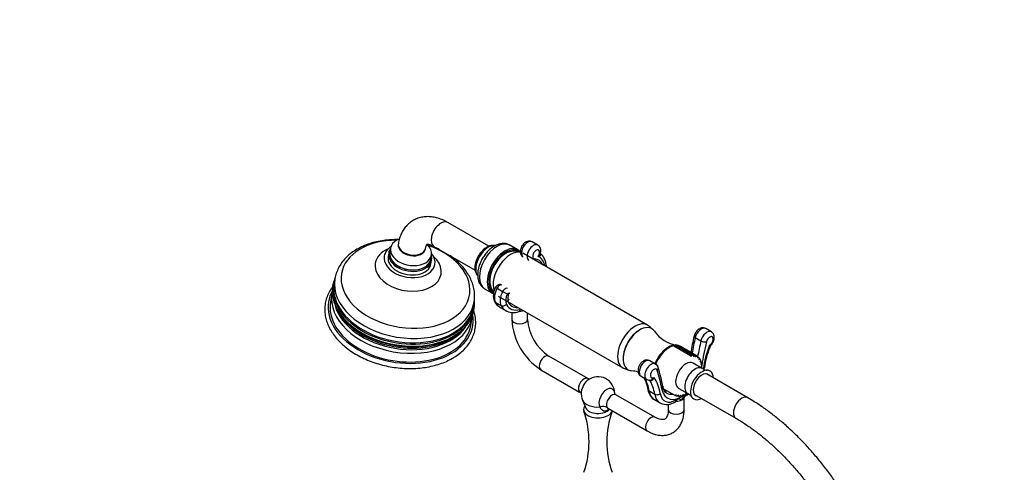
# Model space of a CAD drawing. Units: millimetres. Extents: x 0 to 1383, y 0 to 1674.
# Drawn here: x 0 to 498, y 453 to 682 of the extents above; entities that cross this region are included whole.
import ezdxf
from ezdxf import colors
from ezdxf.entities.mleader import LeaderData, LeaderLine
from ezdxf.math import Vec2, Vec3

# ---------------------------------------------------------------- set-up
doc = ezdxf.new("R2010")
doc.units = ezdxf.units.MM
doc.layers.add('DV7_Défaut', color=7, linetype='Continuous')
doc.layers.add('Défaut', color=7, linetype='Continuous')

# ---------------------------------------------------------------- blocks, each defined once
blk = doc.blocks.new('_DOT')
at = {"color": 0}
blk.add_line((0, 0), (-1, 0), dxfattribs=at)
at = {"color": 0, "const_width": 0.333}
blk.add_lwpolyline([(-0.1665, 0, 1), (0.1665, 0, 1)], format="xyb", close=True, dxfattribs=at)
blk = doc.blocks.new('SE6')
at = {"layer": 'DV7_Défaut', "color": 7, "linetype": 'Continuous'}
for p, q in [((237.58, 567.53), (216.73, 579.56)), ((262.3, 568.12), (259.47, 569.75)), ((186.84, 564.08), (186.53, 562.25)), ((187.76, 566.56), (187.39, 564.36)), ((209.73, 567.44), (230.58, 555.4)), ((252.11, 565.77), (248.13, 568.08)), ((317.78, 527.57), (254.78, 563.94)), ((208.1, 560.89), (208.47, 563.09)), ((208.23, 558.61), (208.54, 560.45)), ((159.55, 550.97), (159.18, 548.77)), ((158.07, 543.65), (157.33, 539.25)), ((235.38, 545.99), (239.36, 543.69)), ((241.66, 546.23), (244.48, 544.6)), ((229.7, 536.96), (230.07, 539.16)), ((240.87, 539.08), (243.7, 537.45)), ((242.28, 542.29), (305.28, 505.92)), ((243.24, 536.55), (246.07, 534.92)), ((249.16, 534.02), (249.16, 530.44)), ((252.8, 534.45), (253.13, 534.64)), ((253.34, 535.44), (253.54, 535.56)), ((257.16, 530.44), (257.16, 533.7)), ((228.34, 527.35), (229.08, 531.76)), ((350.16, 524.13), (347.34, 525.77)), ((342.04, 521.18), (344.87, 519.55)), ((331.2, 517.03), (339.69, 512.13)), ((332, 517.15), (331.65, 516.78)), ((340.48, 512.25), (332, 517.15)), ((332.51, 517.17), (340.99, 512.27)), ((333.24, 517.1), (332.99, 516.89)), ((341.72, 512.2), (333.24, 517.1)), ((333.69, 516.99), (342.18, 512.09)), ((334.57, 516.72), (334.22, 516.93)), ((334.34, 516.73), (334.25, 516.67)), ((342.83, 511.83), (334.34, 516.73)), ((343.01, 511.74), (334.52, 516.64)), ((287.64, 500.45), (267.89, 511.86)), ((321.88, 507.8), (319.05, 509.44)), ((339.69, 512.13), (339.92, 511.65)), ((339.92, 511.65), (340.48, 512.25)), ((340.99, 512.27), (341.12, 511.69)), ((341.12, 511.69), (341.72, 512.2)), ((342.18, 512.09), (342.21, 511.44)), ((342.21, 511.44), (342.83, 511.83)), ((343.22, 511.6), (343.15, 510.9)), ((343.15, 510.9), (343.76, 511.17)), ((343.76, 511.17), (343.21, 511.49)), ((344.08, 510.82), (343.91, 510.08)), ((343.91, 510.08), (344.5, 510.21)), ((344.5, 510.21), (344.01, 510.5)), ((344.74, 509.76), (344.47, 509.01)), ((344.47, 509.01), (345.03, 509.01)), ((345.03, 509.01), (344.57, 509.27)), ((345.17, 508.47), (344.82, 507.73)), ((263.89, 504.93), (283.46, 493.63)), ((322.08, 507.97), (322.16, 507.6)), ((323.24, 506.76), (322.63, 507.11)), ((345.59, 505.6), (341, 508.25)), ((344.82, 507.73), (345.31, 507.59)), ((345.31, 507.59), (344.87, 507.84)), ((345.36, 506.97), (344.93, 506.27)), ((344.93, 506.27), (345.36, 505.99)), ((314.55, 501.64), (317.38, 500.01)), ((319.02, 499.46), (318.7, 499.65)), ((368.59, 490.73), (347.65, 502.82)), ((318.67, 494.16), (321.5, 492.53)), ((325.63, 496.42), (325.86, 496.28)), ((325.95, 495.26), (331.61, 491.99)), ((333.62, 495.47), (338.22, 492.82)), ((284.95, 489.52), (286.7, 485.48)), ((321.63, 480.83), (301.88, 492.24)), ((321.34, 489.76), (324.17, 488.13)), ((332.41, 492.29), (331.79, 491.89)), ((331.88, 491.95), (332.44, 491.64)), ((331.94, 488.7), (332.32, 488.92)), ((332.36, 489.62), (332.74, 489.83)), ((332.44, 491.64), (332.41, 492.29)), ((333.49, 492.03), (332.89, 491.53)), ((333.14, 491.74), (333.62, 491.46)), ((333.62, 491.46), (333.49, 492.03)), ((334.7, 492.08), (334.13, 491.47)), ((334.48, 491.85), (334.93, 491.6)), ((334.93, 491.6), (334.7, 492.08)), ((335.98, 492.43), (335.47, 491.74)), ((335.88, 492.29), (336.3, 492.05)), ((336.3, 492.05), (335.98, 492.43)), ((336.36, 484.72), (336.36, 490.8)), ((337.31, 493.06), (336.86, 492.31)), ((337.22, 491.75), (337.6, 491.97)), ((337.29, 493.03), (337.7, 492.8)), ((337.7, 492.8), (337.31, 493.06)), ((337.64, 492.66), (338.01, 492.88)), ((341.65, 492.43), (362.59, 480.34)), ((298.04, 485.21), (317.63, 473.9)), ((328.36, 487.43), (328.36, 484.72))]:
    blk.add_line(p, q, dxfattribs=at)
for centre, radius, start, end in [((191.57, 557.47), 9.89, 122.8683, 123.3964), ((201.97, 555.76), 9.85, 37.8534, 38.2565), ((179.02, 543.27), 21.02, 156.5137, 165.2151), ((246.86, 550.03), 8.93, 177.2083, 220.2244), ((247.66, 542.58), 7.88, 148.3818, 202.4246), ((212.87, 538.61), 17.37, 347.8435, 4.011), ((246.54, 542.63), 6.87, 206.358, 241.6895), ((250.01, 541.77), 7.85, 237.8363, 290.1939), ((208.42, 541.29), 22.57, 298.5013, 329.7445), ((281.22, 531.94), 32.1, 182.6872, 237.3128), ((281.31, 531.99), 24.2, 183.6814, 236.3186), ((335.11, 533.99), 16.72, 214.9816, 261.7125), ((514.29, 482.16), 177.36, 167.0406, 169.8304), ((393.64, 499.24), 47.48, 158.7627, 171.9299), ((350.59, 516.17), 1.22, 126.2205, 167.0094), ((308.42, 487.82), 16.6, 73.4773, 85.0878), ((239.56, 480.12), 87.6, 10.5689, 17.2323), ((348.2, 508.53), 3.86, 231.939, 267.5987), ((326.6, 508.99), 20.28, 348.9749, 351.2246), ((292.76, 492.88), 8.5, 0.3301, 125.9052), ((300.42, 492.35), 17.86, 8.2773, 28.0311), ((282.84, 492), 1.71, 35.1306, 69.0034), ((292.76, 492.88), 8.5, 174.0948, 203.322), ((324.79, 495.6), 6.74, 185.8255, 242.2132), ((327.6, 494.96), 7.62, 244.289, 304.7938), ((339.76, 488.45), 4.16, 127.7013, 151.4809), ((326.6, 508.99), 20.28, 302.8702, 306.1782), ((337.16, 489.31), 3.6, 30.8646, 69.6536), ((241.28, 468.4), 46.97, 340.7761, 19.197), ((344.44, 468.42), 47.17, 160.888, 199.1737)]:
    blk.add_arc(centre, radius, start, end, dxfattribs=at)
for centre, major_axis, ratio, start_param, end_param in [((213.23, 573.5), (3.5, 6.06), 0.57735, 0, 3.141593), ((195.34, 548.25), (-32.41, 5.43), 0.668835, 4.960366, 6.283185), ((198.12, 564.83), (10.36, -1.73), 0.668835, 2.289642, 6.283185), ((198.55, 567.39), (6.9, -1.16), 0.668835, 3.141593, 6.283185), ((198.61, 567.77), (-6.9, 1.16), 0.668835, 0.000414, 3.141467), ((198.12, 564.83), (10.36, -1.73), 0.668835, 0, 0.787623), ((241.75, 557.03), (6.37, 11.04), 0.57735, 0.018842, 3.141593), ((257.22, 565.86), (2.25, 3.9), 0.57735, 0, 3.141593), ((260.05, 564.22), (2.25, 3.9), 0.57735, 0.006511, 3.135772), ((195.34, 548.25), (-32.41, 5.43), 0.668835, 0, 4.464412), ((196.67, 556.2), (-16.66, 2.79), 0.668835, 5.469205, 6.283185), ((197.38, 560.43), (-12.82, 2.15), 0.668835, 0, 3.779205), ((197.38, 560.43), (-12.82, 2.15), 0.668835, 5.645573, 6.283185), ((197.69, 562.26), (-10.85, 1.82), 0.668835, 0, 3.436211), ((197.75, 562.63), (-10.36, 1.73), 0.668835, 0, 3.141593), ((197.75, 562.63), (10.36, -1.73), 0.668835, 3.141593, 6.283185), ((197.69, 562.26), (-10.85, 1.82), 0.668835, 5.988567, 6.283185), ((237.25, 559.63), (4.5, 7.79), 0.57735, 0.229498, 2.893252), ((245.74, 554.73), (6.38, 11.04), 0.57735, 0, 3.141593), ((246.09, 554.53), (6.12, 10.61), 0.57735, 0.200686, 2.969088), ((246.09, 554.53), (5.75, 9.96), 0.57735, 0.360925, 2.713641), ((248.53, 553.12), (6.25, 10.83), 0.57735, 0.171445, 2.686185), ((241.75, 557.03), (6.37, 11.04), 0.57735, 0, 0.018842), ((246.09, 554.53), (6.12, 10.61), 0.57735, 0, 0.200686), ((245.74, 554.73), (6.38, 11.04), 0.57735, 6.055478, 6.283185), ((246.09, 554.53), (6.12, 10.61), 0.57735, 6.220258, 6.283185), ((261.47, 563.41), (-1.25, -2.17), 0.57735, 1.424753, 6.563223), ((196.67, 556.2), (-16.66, 2.79), 0.668835, 0, 3.955573), ((197.38, 560.43), (-10.85, 1.82), 0.668835, 0, 3.141593), ((255.99, 548.81), (-6.75, -11.69), 0.57735, 2.754276, 3.42163), ((255.01, 548.57), (-7.86, -13.62), 0.57735, 2.566698, 3.185884), ((194.35, 542.35), (35.47, -5.94), 0.668835, 3.032759, 6.283185), ((194.81, 545.07), (-35.26, 5.9), 0.668835, 0, 3.13942), ((194.22, 541.54), (-35.8, 5.99), 0.668835, 6.239781, 6.283185), ((194.44, 542.87), (-35.26, 5.9), 0.668835, 0, 0.30765), ((194.81, 545.07), (-35.26, 5.9), 0.668835, 6.278152, 6.283185), ((193.57, 537.71), (-35.51, 5.95), 0.668835, 0, 3.113187), ((194.22, 541.54), (-35.8, 5.99), 0.668835, 0, 3.118057), ((192.84, 533.3), (-36.49, 6.11), 0.668835, 6.056451, 6.283185), ((193.57, 537.71), (-35.51, 5.95), 0.668835, 6.254067, 6.283185), ((246.09, 554.53), (6.12, 10.61), 0.57735, 2.969088, 3.141696), ((245.74, 554.73), (6.38, 11.04), 0.57735, 3.141593, 3.220146), ((245.74, 544.54), (-3.81, -6.59), 0.57735, 4.787712, 5.937186), ((242.73, 545.79), (1.77, -0.92), 0.061443, 3.141667, 4.09557), ((242.95, 545.7), (-1.2, -2.09), 0.57735, 3.141593, 4.787712), ((248.57, 542.9), (-3.81, -6.59), 0.57735, 4.787712, 5.937186), ((245.78, 544.06), (-1.2, -2.09), 0.57735, 3.141078, 4.787712), ((245.56, 544.15), (1.77, -0.92), 0.061443, 4.09557, 5.666366), ((247.19, 543.25), (-0.205, -0.355), 0.57735, 2.307106, 4.787712), ((227.17, 532.82), (14.38, 24.9), 0.57735, -0.985346, -0.834486), ((246.07, 544.21), (-2, 0.08), 0.548325, 2.379563, 3.14287), ((192.84, 533.3), (-36.49, 6.11), 0.668835, 0, 3.36422), ((192.84, 533.3), (-35.51, 5.95), 0.668835, 0, 3.141593), ((194.44, 542.87), (-35.26, 5.9), 0.668835, 0.30765, 2.76959), ((194.35, 542.35), (35.47, -5.94), 0.668835, 0, 0.108834), ((242.15, 540.52), (1.77, 0.94), 0.768109, 3.141783, 3.588797), ((251.73, 551.25), (8.48, 14.69), 0.57735, 2.795594, 3.141593), ((249.98, 542.09), (-2.81, -4.86), 0.57735, 4.787712, 5.937186), ((255.99, 548.81), (-6.75, -11.69), 0.57735, -0.412741, 0.387317), ((193.78, 538.94), (34.6, -5.79), 0.668835, 3.449595, 5.978777), ((193.9, 539.64), (-34.52, 5.78), 0.668835, 0.477277, 2.627439), ((194.44, 542.87), (-35.26, 5.9), 0.668835, 2.76959, 3.141593), ((244.98, 538.88), (1.77, 0.94), 0.768109, 3.588797, 5.159593), ((254.55, 549.61), (8.48, 14.69), 0.57735, 2.795594, 3.115558), ((254.55, 549.61), (8.48, 14.69), 0.57735, 3.115558, 3.141593), ((255.97, 548.8), (7.48, 12.96), 0.57735, 2.795594, 3.675601), ((252.13, 536.37), (-1, 1.73), 0.57735, 3.141593, 3.926991), ((253.16, 536.97), (-4, 0), 0.57735, 1.567259, 2.057719), ((193.57, 537.71), (-35.51, 5.95), 0.668835, 3.113187, 3.141593), ((253.16, 530.44), (4, 0), 0.57735, 3.142147, 6.283185), ((253.16, 530.44), (4, 0), 0.57735, 0, 0.004103), ((311.53, 516.75), (6.25, 10.83), 0.57735, 0.00042, 3.142693), ((313.97, 515.34), (-6, -10.39), 0.57735, 2.868703, 6.283185), ((313.62, 515.54), (-5.75, -9.96), 0.57735, 3.905481, 5.497787), ((345.09, 521.87), (-2.25, -3.9), 0.57735, 3.141593, 5.201225), ((347.91, 520.24), (-2.25, -3.9), 0.57735, 3.140847, 5.201225), ((434.78, 542), (-68.57, -118.76), 0.57735, -1.081961, -1.016201), ((343.4, 521.49), (1.95, -0.45), 0.383425, 3.142022, 4.037094), ((437.61, 540.37), (-68.57, -118.76), 0.57735, -1.081961, -1.01618), ((346.22, 519.86), (1.95, -0.45), 0.383425, 4.037094, 5.60789), ((439.02, 539.56), (-67.57, -117.03), 0.57735, -1.081961, -0.983946), ((349.33, 519.42), (-1.25, -2.17), 0.57735, 0.776136, 5.201225), ((328.47, 506.97), (-5.75, -9.96), 0.57735, 3.141593, 4.937866), ((328.82, 506.76), (-5.75, -9.96), 0.57735, 3.009621, 4.944849), ((328.82, 506.76), (5.7, 9.87), 0.57735, 1.183534, 1.22892), ((328.82, 506.76), (5.7, 9.87), 0.57735, 0.485403, 0.532988), ((328.82, 506.76), (5.7, 9.87), 0.57735, 0.31087, 0.380258), ((328.82, 506.76), (5.7, 9.87), 0.57735, 0.136337, 0.205725), ((328.82, 506.76), (-5.7, -9.87), 0.57735, 3.141593, 3.172784), ((371.43, 514.94), (-18.2, -31.53), 0.57735, 4.960918, 5.326513), ((265.89, 508.39), (2, 3.46), 0.57735, 0, 3.141593), ((316.8, 505.54), (2.25, 3.9), 0.57735, 0, 3.141593), ((319.63, 503.91), (2.25, 3.9), 0.57735, 0.001205, 3.141091), ((337.31, 501.86), (-3.69, -6.39), 0.57735, 3.141593, 6.283185), ((337.31, 501.86), (5.7, 9.87), 0.57735, 0.31087, 0.380258), ((337.31, 501.86), (5.7, 9.87), 0.57735, 0.136337, 0.205725), ((337.31, 501.86), (-5.7, -9.87), 0.57735, 3.103397, 3.172784), ((337.31, 501.86), (5.7, 9.87), 0.57735, -0.212729, -0.143341), ((337.31, 501.86), (5.7, 9.87), 0.57735, -0.387262, -0.317874), ((337.31, 501.86), (5.7, 9.87), 0.57735, -0.561795, -0.492407), ((313.97, 515.34), (-6, -10.39), 0.57735, 0, 0.271052), ((321.04, 503.09), (1.25, 2.17), 0.57735, -0.488836, 3.936253), ((328.82, 506.76), (-5.7, -9.87), 0.57735, -1.406167, -1.365072), ((321.32, 505.48), (-1.91, -0.6), 0.720869, 2.157029, 3.142556), ((231.35, 419.66), (67.57, 117.03), 0.57735, -0.591989, -0.488836), ((341.9, 499.21), (-3.69, -6.39), 0.57735, 3.088193, 6.283185), ((345.38, 497.2), (-4.09, -7.08), 0.57735, 2.394591, 6.283185), ((343.83, 507.44), (1.98, -0.31), 0.455616, -0.790008, -0.705717), ((335.19, 503.09), (7.25, 12.56), 0.57735, -1.018234, -0.978807), ((439.02, 539.56), (-67.57, -117.03), 0.57735, -0.980655, -0.978807), ((337.31, 501.86), (5.7, 9.87), 0.57735, -0.736328, -0.66694), ((337.31, 501.86), (5.7, 9.87), 0.57735, -0.866969, -0.841473), ((344.65, 506.17), (-1.98, 0.27), 0.4705, 2.428342, 3.142446), ((285.64, 496.99), (-2, -3.46), 0.57735, 3.144121, 6.004007), ((288.28, 495.47), (-2.83, -4.91), 0.57735, 4.053331, 5.371447), ((294.7, 475.53), (17.2, 29.8), 0.57735, 5.669061, 5.952217), ((297.53, 473.9), (17.2, 29.8), 0.57735, 5.669061, 5.985102), ((298.94, 473.08), (18.2, 31.53), 0.57735, 5.669061, 6.034656), ((345.38, 497.2), (-3.09, -5.35), 0.57735, 2.901359, 6.283185), ((280.08, 490.21), (-4.16, -2.77), 0.784884, 3.13885, 3.513196), ((297.24, 490.29), (-2.83, -4.91), 0.57735, 2.432273, 6.004007), ((320.06, 495.24), (1.97, 0.32), 0.667305, 3.145643, 3.825371), ((328.12, 501.5), (6.78, 11.74), 0.57735, 2.527469, 3.141593), ((323.71, 495.82), (-1.97, -0.37), 0.677555, 2.238886, 3.141091), ((335.19, 503.09), (7.25, 12.56), 0.57735, 2.549603, 4.067004), ((330.94, 505.54), (6.25, 10.83), 0.57735, 3.388153, 3.564255), ((292.76, 490.64), (8.04, 0), 0.57735, 3.385545, 4.833963), ((299.88, 488.77), (-2, -3.46), 0.57735, 3.141593, 6.004007), ((322.89, 493.61), (1.97, 0.32), 0.667305, 3.825371, 5.396168), ((330.94, 499.87), (6.78, 11.74), 0.57735, 2.527469, 3.154015), ((332.36, 499.05), (5.78, 10.01), 0.57735, 2.527469, 3.926991), ((333.77, 503.91), (6.25, 10.83), 0.57735, 3.141593, 3.161093), ((333.77, 503.91), (6.25, 10.83), 0.57735, 3.161093, 3.564255), ((337.31, 501.86), (5.7, 9.87), 0.57735, 3.141593, 3.172784), ((330.94, 490.43), (-1, 1.73), 0.57735, 3.141775, 3.926991), ((331.32, 490.65), (-1, 1.73), 0.57735, 3.141593, 3.926991), ((332.36, 491.25), (-4, 0), 0.57735, 1.567259, 2.356194), ((337.31, 501.86), (-5.7, -9.87), 0.57735, 0.136337, 0.205725), ((337.31, 501.86), (-5.7, -9.87), 0.57735, 0.31087, 0.380258), ((337.31, 501.86), (-5.7, -9.87), 0.57735, 0.485403, 0.55479), ((332.36, 491.25), (-4, 0), 0.57735, 2.356194, 2.786773), ((337.31, 501.86), (-5.7, -9.87), 0.57735, 0.659936, 0.729323), ((335.19, 503.09), (7.25, 12.56), 0.57735, 4.097477, 4.156152), ((336.22, 493.48), (-1, 1.73), 0.57735, 3.136944, 3.926991), ((336.6, 493.7), (-1, 1.73), 0.57735, 3.141409, 3.926991), ((337.31, 501.86), (-5.7, -9.87), 0.57735, 0.834468, 0.866969), ((341.9, 499.21), (-3.69, -6.39), 0.57735, 0, 0.056519), ((345.38, 497.2), (-4.09, -7.08), 0.57735, 0, 0.747001), ((345.38, 497.2), (-3.09, -5.35), 0.57735, 0, 0.240234), ((365.59, 485.53), (-3, -5.2), 0.57735, 3.142063, 6.283141), ((365.59, 485.53), (-3, -5.2), 0.57735, 3.141593, 6.283185), ((292.76, 484.72), (7.25, 0), 0.57735, 2.690207, 6.139863), ((292.76, 486.35), (-6.25, 0), 0.57735, 0.243952, 2.740242), ((294.31, 482), (4.16, 2.77), 0.784884, 0.371604, 1.212672), ((332.36, 484.72), (4, 0), 0.57735, 3.141593, 6.283185), ((319.63, 477.37), (-2, -3.46), 0.57735, 3.142081, 6.283185), ((319.63, 477.37), (-2, -3.46), 0.57735, 0, 0.000455)]:
    blk.add_ellipse(centre, major_axis=major_axis, ratio=ratio, start_param=start_param, end_param=end_param, dxfattribs=at)
for points, knots in [([(216.73, 579.56), (216.18, 579.87), (214.84, 580.6), (212.47, 581.58), (209.82, 582.27), (207.28, 582.57), (204.74, 582.48), (202.25, 581.98), (199.88, 581.04), (197.78, 579.72), (195.96, 578.09), (194.43, 576.17), (193.2, 574.01), (192.25, 571.54), (191.9, 569.92), (191.71, 568.93)], [0, 0, 0, 0, 0.049862, 0.14069, 0.221705, 0.29983, 0.375244, 0.456729, 0.535251, 0.611611, 0.686969, 0.762305, 0.838865, 0.917706, 1, 1, 1, 1]), ([(191.58, 570.87), (190.41, 570.9), (187.97, 570.85), (184.3, 570.5), (180.62, 569.84), (177.1, 568.86), (173.79, 567.59), (170.71, 566.03), (167.93, 564.19), (165.48, 562.1), (163.41, 559.78), (161.72, 557.27), (160.5, 554.65), (159.79, 552.51), (159.65, 551.38), (159.61, 551.1)], [0, 0, 0, 0, 0.074681, 0.157765, 0.241026, 0.324476, 0.408088, 0.491731, 0.575172, 0.658094, 0.74013, 0.82097, 0.900497, 0.978851, 1, 1, 1, 1]), ([(205.51, 566.62), (205.55, 566.83), (205.66, 567.35), (205.9, 568.01), (206.14, 568.4), (206.25, 568.49), (206.21, 568.46), (206.33, 568.52), (206.84, 568.53), (207.63, 568.38), (208.66, 568.02), (209.37, 567.63), (209.73, 567.44)], [0, 0, 0, 0, 0.052497, 0.151529, 0.253078, 0.362801, 0.495493, 0.631089, 0.730865, 0.825593, 0.925445, 1, 1, 1, 1]), ([(212.36, 565.96), (211.85, 566.21), (210.19, 566.98), (208.09, 567.81), (206.48, 568.35), (206.1, 568.47)], [0, 0, 0, 0, 0.255268, 0.822202, 1, 1, 1, 1]), ([(247.94, 568.15), (247.49, 568.37), (246.65, 568.77), (245.08, 568.99), (243.42, 568.86), (241.7, 568.36), (239.97, 567.49), (238.27, 566.26), (236.67, 564.71), (235.22, 562.91), (233.99, 560.92), (232.99, 558.81), (232.28, 556.63), (231.88, 554.44), (231.82, 552.29), (232.13, 550.34), (232.78, 548.66), (233.69, 547.33), (234.63, 546.41), (235.24, 546.11), (235.45, 546.01)], [0, 0, 0, 0, 0.044611, 0.097002, 0.150168, 0.205791, 0.264457, 0.325323, 0.386818, 0.448109, 0.509217, 0.570412, 0.631966, 0.69423, 0.757536, 0.821798, 0.876709, 0.928964, 0.979683, 1, 1, 1, 1]), ([(259.43, 569.75), (259.11, 569.9), (258.54, 570.17), (257.5, 570.15), (256.49, 569.82), (255.52, 569.19), (254.63, 568.26), (253.92, 567.06), (253.49, 565.75), (253.41, 564.5), (253.67, 563.4), (254.21, 562.5), (254.71, 562.16), (254.97, 562)], [0, 0, 0, 0, 0.079482, 0.163339, 0.24769, 0.339497, 0.440382, 0.544608, 0.651958, 0.752774, 0.844573, 0.931095, 1, 1, 1, 1]), ([(240.75, 567.84), (240.39, 567.94), (239.54, 568.03), (238.23, 567.84), (236.81, 567.28), (235.39, 566.36), (234.03, 565.11), (232.82, 563.6), (231.8, 561.9), (231.04, 560.11), (230.55, 558.28), (230.39, 556.5), (230.57, 554.88), (231.07, 553.54), (231.59, 552.79), (231.88, 552.51)], [0, 0, 0, 0, 0.062524, 0.134479, 0.210323, 0.289713, 0.370391, 0.450865, 0.53114, 0.611566, 0.692466, 0.774305, 0.857393, 0.930872, 1, 1, 1, 1]), ([(253.49, 564.56), (253.33, 564.62), (252.57, 564.84), (251.25, 565.09), (249.44, 565.03), (247.71, 564.64), (246.6, 564.18), (246.07, 563.91)], [0, 0, 0, 0, 0.065707, 0.300096, 0.532014, 0.768011, 1, 1, 1, 1]), ([(263.63, 563.93), (263.74, 564.42), (263.89, 565.21), (263.71, 566.42), (263.21, 567.36), (262.66, 567.97), (262.31, 568.1), (262.26, 568.11)], [0, 0, 0, 0, 0.280457, 0.523818, 0.749388, 0.97034, 1, 1, 1, 1]), ([(263.44, 564.04), (263.57, 563.96), (263.67, 563.88), (263.82, 563.69), (263.87, 563.59), (263.91, 563.39), (263.91, 563.3), (263.85, 563.11), (263.8, 563.02), (263.68, 562.87), (263.6, 562.8), (263.42, 562.67), (263.32, 562.62), (263, 562.48), (262.76, 562.41), (262.52, 562.38)], [0, 0, 0, 0, 0.125, 0.125, 0.25, 0.25, 0.375, 0.375, 0.5, 0.5, 0.625, 0.625, 0.75, 0.75, 1, 1, 1, 1]), ([(262.52, 562.38), (262.76, 562.58), (262.98, 562.81), (263.26, 563.18), (263.35, 563.31), (263.5, 563.57), (263.56, 563.7), (263.62, 563.87), (263.63, 563.9), (263.64, 563.93)], [0, 0, 0, 0, 0.472845, 0.472845, 0.709268, 0.709268, 0.945691, 0.945691, 1, 1, 1, 1]), ([(266.67, 557.11), (266.62, 557.7), (266.43, 559.01), (265.85, 560.89), (264.88, 562.59), (264, 563.67), (263.49, 564.01), (263.46, 564.03)], [0, 0, 0, 0, 0.204039, 0.470703, 0.732943, 0.986501, 1, 1, 1, 1]), ([(230.02, 539.11), (230.07, 539.33), (230.31, 540.38), (230.37, 542.54), (230.15, 545.34), (229.47, 548.17), (228.4, 550.93), (226.93, 553.64), (225.07, 556.24), (222.85, 558.72), (220.41, 560.9), (218.67, 562.21), (217.84, 562.78)], [0, 0, 0, 0, 0.023484, 0.130743, 0.237864, 0.345535, 0.454371, 0.564721, 0.676623, 0.789846, 0.904014, 1, 1, 1, 1]), ([(158.56, 547.19), (158.19, 546.72), (157.28, 545.45), (156.07, 543.27), (155.08, 540.63), (154.51, 537.91), (154.37, 535.12), (154.64, 532.31), (155.34, 529.51), (156.45, 526.74), (157.96, 524.02), (159.85, 521.39), (162.11, 518.89), (164.71, 516.53), (167.62, 514.34), (170.81, 512.36), (174.24, 510.59), (177.88, 509.07), (181.67, 507.79), (185.58, 506.79), (189.58, 506.07), (193.6, 505.63), (197.62, 505.49), (201.58, 505.64), (205.45, 506.09), (209.18, 506.82), (212.71, 507.84), (216.15, 509.16), (218.04, 510.17), (219.17, 510.78)], [0, 0, 0, 0, 0.0222623, 0.0596219, 0.0967687, 0.1337422, 0.1706299, 0.2075159, 0.2444979, 0.2816488, 0.3189927, 0.3565107, 0.39416, 0.4318932, 0.4696705, 0.507463, 0.5452517, 0.5830312, 0.6208008, 0.6585635, 0.6963239, 0.7340876, 0.771859, 0.8096439, 0.8474474, 0.8852737, 0.9231239, 0.9609948, 1, 1, 1, 1]), ([(244.15, 547.77), (244.14, 547.79), (243.93, 547.96), (243.37, 548.08), (242.66, 548.07), (242.02, 547.84), (241.4, 547.4), (241.13, 546.99), (240.95, 546.71)], [0, 0, 0, 0, 0.014609, 0.226733, 0.411511, 0.585535, 0.765291, 1, 1, 1, 1]), ([(158.8, 540.49), (158.94, 539.89), (159.28, 538.52), (160.32, 536.12), (161.84, 533.5), (163.76, 530.95), (166.04, 528.53), (168.66, 526.27), (171.58, 524.2), (174.76, 522.33), (178.17, 520.69), (181.77, 519.3), (185.52, 518.18), (189.36, 517.33), (193.27, 516.76), (197.18, 516.49), (201.06, 516.51), (204.87, 516.83), (208.55, 517.44), (212.08, 518.35), (215.38, 519.52), (217.76, 520.65), (218.91, 521.3), (219.19, 521.46)], [0, 0, 0, 0, 0.029289, 0.078653, 0.128373, 0.178414, 0.228693, 0.27912, 0.329622, 0.380143, 0.430655, 0.481148, 0.531625, 0.582093, 0.632562, 0.683042, 0.733543, 0.784077, 0.834654, 0.885277, 0.935944, 0.986637, 1, 1, 1, 1]), ([(247.71, 540.52), (247.69, 540.38), (247.64, 540.24), (247.44, 539.94), (247.29, 539.79), (247.1, 539.67)], [0, 0, 0, 0, 0.44927, 0.44927, 1, 1, 1, 1]), ([(219.17, 510.78), (219.73, 511.11), (221.09, 511.94), (223.34, 513.61), (225.58, 515.74), (227.47, 518.07), (228.96, 520.56), (230.04, 523.18), (230.7, 525.89), (230.94, 528.66), (230.76, 531.47), (230.3, 533.57), (229.95, 534.73), (229.87, 534.97)], [0, 0, 0, 0, 0.055067, 0.158649, 0.262088, 0.365135, 0.467653, 0.569585, 0.671005, 0.772128, 0.8732, 0.974475, 1, 1, 1, 1]), ([(253.34, 535.44), (253.31, 535.21), (253.25, 535.01), (253.07, 534.67), (252.95, 534.54), (252.8, 534.45), (252.8, 534.45), (252.8, 534.45)], [0, 0, 0, 0, 0.498625, 0.498625, 0.997249, 0.997249, 1, 1, 1, 1]), ([(253.12, 534.64), (253.14, 534.65), (253.18, 534.67), (253.18, 534.67), (253.18, 534.67)], [0, 0, 0, 0, 0.5961056, 1, 1, 1, 1]), ([(228.9, 531.05), (229.05, 531.77), (229.18, 532.42), (229.25, 533.12), (229.26, 533.16)], [0, 0, 0, 0, 0.932667, 1, 1, 1, 1]), ([(320.35, 525.25), (320.03, 525.69), (319.26, 526.58), (318.35, 527.19), (317.77, 527.57)], [0, 0, 0, 0, 0.461516, 1, 1, 1, 1]), ([(347.33, 525.75), (347.31, 525.77), (347.03, 526), (346.25, 526.17), (345.22, 526.14), (344.21, 525.76), (343.25, 525.09), (342.38, 524.11), (341.75, 522.98), (341.54, 522.28), (341.45, 521.94)], [0, 0, 0, 0, 0.009312, 0.149425, 0.279751, 0.412778, 0.55853, 0.71776, 0.881138, 1, 1, 1, 1]), ([(349.82, 517.19), (350.03, 517.39), (350.52, 517.84), (351.17, 518.93), (351.62, 520.21), (351.73, 521.47), (351.51, 522.59), (350.98, 523.55), (350.46, 523.92), (350.16, 524.12)], [0, 0, 0, 0, 0.098019, 0.262235, 0.430971, 0.590918, 0.737228, 0.874233, 1, 1, 1, 1]), ([(349.31, 517.37), (349.47, 517.3), (349.6, 517.24), (349.75, 517.19), (349.79, 517.18), (349.83, 517.17), (349.84, 517.17), (349.85, 517.17)], [0, 0, 0, 0, 0.537013, 0.537013, 0.80552, 0.80552, 1, 1, 1, 1]), ([(349.36, 516.43), (349.4, 516.52), (349.41, 516.63), (349.39, 516.86), (349.38, 516.95), (349.35, 517.15), (349.33, 517.26), (349.31, 517.37)], [0, 0, 0, 0, 0.464851, 0.464851, 0.732426, 0.732426, 1, 1, 1, 1]), ([(319.03, 509.4), (318.75, 509.55), (318.23, 509.83), (317.22, 509.85), (316.21, 509.57), (315.23, 508.98), (314.33, 508.09), (313.58, 506.92), (313.09, 505.58), (312.98, 504.27), (313.23, 503.11), (313.77, 502.19), (314.28, 501.84), (314.56, 501.66)], [0, 0, 0, 0, 0.069434, 0.153559, 0.236951, 0.327024, 0.426392, 0.529877, 0.636066, 0.748244, 0.839827, 0.926035, 1, 1, 1, 1]), ([(305.32, 505.96), (305.62, 505.77), (306.37, 505.32), (307.33, 505.05), (307.96, 504.95), (307.99, 504.94)], [0, 0, 0, 0, 0.332996, 0.968883, 1, 1, 1, 1]), ([(323.23, 506.07), (323.11, 506.39), (322.87, 506.93), (322.34, 507.57), (321.95, 507.73), (321.86, 507.77)], [0, 0, 0, 0, 0.410607, 0.874906, 1, 1, 1, 1]), ([(288.6, 500.21), (288.6, 500.21), (288.56, 500.21), (288.21, 500.19), (287.87, 500.36), (287.65, 500.46)], [0, 0, 0, 0, 0.1569097, 0.5726004, 1, 1, 1, 1]), ([(317.39, 500.03), (317.43, 500), (317.73, 499.75), (318.42, 499.6), (318.95, 499.65), (319.18, 499.68)], [0, 0, 0, 0, 0.075158, 0.653471, 1, 1, 1, 1]), ([(321.06, 501.06), (321.04, 500.92), (321.01, 500.79), (320.93, 500.53), (320.88, 500.4), (320.71, 500.05), (320.55, 499.83), (320.18, 499.5), (319.96, 499.38), (319.6, 499.32), (319.48, 499.32), (319.25, 499.36), (319.13, 499.4), (319.02, 499.46)], [0, 0, 0, 0, 0.125, 0.125, 0.25, 0.25, 0.5, 0.5, 0.75, 0.75, 0.875, 0.875, 1, 1, 1, 1]), ([(319.17, 499.64), (319.26, 499.65), (319.36, 499.67), (319.58, 499.73), (319.71, 499.78), (319.96, 499.91), (320.08, 499.99), (320.31, 500.16), (320.42, 500.26), (320.73, 500.57), (320.9, 500.81), (321.06, 501.06)], [0, 0, 0, 0, 0.1250987, 0.1250987, 0.300079, 0.300079, 0.4750592, 0.4750592, 0.6500395, 0.6500395, 1, 1, 1, 1]), ([(283.49, 493.61), (283.49, 493.61), (283.49, 493.62), (283.44, 493.65), (283.39, 493.69), (283.29, 493.8), (283.24, 493.88), (283.17, 493.98)], [0, 0, 0, 0, 0.034663, 0.034663, 0.517331, 0.517331, 1, 1, 1, 1]), ([(327.62, 493.06), (327.54, 493.09), (327.16, 493.24), (326.63, 493.8), (326.01, 494.83), (325.8, 495.68), (325.68, 496.19)], [0, 0, 0, 0, 0.075494, 0.425629, 0.708043, 1, 1, 1, 1]), ([(327.36, 494.4), (327.05, 494.34), (326.71, 494.31), (326.4, 494.3), (326.36, 494.3)], [0, 0, 0, 0, 0.872133, 1, 1, 1, 1]), ([(301.87, 492.25), (301.85, 492.26), (301.62, 492.35), (301.28, 492.73), (301.19, 492.94), (301.19, 492.94), (301.19, 492.94)], [0, 0, 0, 0, 0.0502, 0.552446, 0.939674, 1, 1, 1, 1]), ([(332.32, 488.91), (332.34, 488.92), (332.37, 488.94), (332.37, 488.95), (332.37, 488.95)], [0, 0, 0, 0, 0.5991536, 1, 1, 1, 1]), ([(332.74, 489.83), (332.98, 489.98), (333.22, 490.06), (333.68, 490.14), (333.89, 490.13), (334.29, 490.05), (334.48, 489.98), (334.84, 489.81), (335.02, 489.71), (335.19, 489.62)], [0, 0, 0, 0, 0.25, 0.25, 0.5, 0.5, 0.75, 0.75, 1, 1, 1, 1]), ([(335.19, 489.62), (335.36, 489.91), (335.53, 490.21), (335.89, 490.79), (336.08, 491.08), (336.48, 491.62), (336.69, 491.88), (337.15, 492.33), (337.39, 492.52), (337.64, 492.66)], [0, 0, 0, 0, 0.25, 0.25, 0.5, 0.5, 0.75, 0.75, 1, 1, 1, 1]), ([(442.3, 363.06), (442.29, 364.16), (442.27, 366.85), (441.98, 371.84), (441.35, 377.7), (440.41, 383.7), (439.17, 389.77), (437.64, 395.9), (435.82, 402.05), (433.72, 408.2), (431.35, 414.34), (428.72, 420.43), (425.84, 426.46), (422.73, 432.39), (419.39, 438.22), (415.84, 443.9), (412.09, 449.44), (408.15, 454.79), (404.05, 459.94), (399.79, 464.87), (395.4, 469.56), (390.88, 473.99), (386.26, 478.15), (381.54, 482.01), (376.79, 485.54), (372.36, 488.49), (369.81, 490.01), (368.59, 490.73)], [0, 0, 0, 0, 0.021951, 0.063387, 0.104798, 0.146181, 0.187532, 0.228849, 0.270133, 0.311388, 0.352618, 0.393828, 0.435022, 0.476207, 0.517388, 0.55857, 0.599758, 0.640958, 0.682174, 0.723413, 0.76468, 0.805981, 0.847321, 0.888702, 0.930129, 0.971599, 1, 1, 1, 1]), ([(298.28, 485.06), (298.26, 485.04), (298.24, 485.02), (298.14, 484.89), (298.04, 484.78), (297.74, 484.5), (297.54, 484.34), (297.11, 484.09), (296.9, 484.01), (296.59, 483.95), (296.48, 483.93), (296.28, 483.92), (296.18, 483.93), (295.89, 483.96), (295.7, 484.01), (295.36, 484.15), (295.19, 484.24), (294.89, 484.45), (294.75, 484.57), (294.49, 484.82), (294.36, 484.96), (294.04, 485.39), (293.86, 485.7), (293.74, 486.03)], [0, 0, 0, 0, 0.01007, 0.01007, 0.062172, 0.062172, 0.166375, 0.166375, 0.270578, 0.270578, 0.32268, 0.32268, 0.374781, 0.374781, 0.478984, 0.478984, 0.583188, 0.583188, 0.687391, 0.687391, 0.791594, 0.791594, 1, 1, 1, 1]), ([(297.4, 485.76), (297.47, 485.66), (297.55, 485.57), (297.76, 485.39), (297.88, 485.31), (298.02, 485.23), (298.02, 485.22), (298.03, 485.22)], [0, 0, 0, 0, 0.484745, 0.484745, 0.96949, 0.96949, 1, 1, 1, 1]), ([(317.63, 473.9), (318.1, 473.64), (319.24, 473.02), (321.35, 472.19), (323.68, 471.68), (325.9, 471.58), (327.98, 471.88), (329.96, 472.57), (331.75, 473.68), (333.27, 475.1), (334.49, 476.81), (335.42, 478.79), (336.05, 480.99), (336.33, 483.06), (336.35, 484.25), (336.36, 484.72)], [0, 0, 0, 0, 0.049288, 0.140944, 0.232288, 0.311639, 0.388346, 0.470439, 0.549959, 0.628332, 0.706915, 0.787371, 0.870762, 0.957213, 1, 1, 1, 1]), ([(328.36, 484.72), (328.35, 484.39), (328.33, 483.6), (328.14, 482.35), (327.76, 481.25), (327.3, 480.49), (326.81, 480.02), (326.29, 479.75), (325.54, 479.61), (324.54, 479.66), (323.33, 479.99), (322.26, 480.48), (321.73, 480.77), (321.63, 480.83)], [0, 0, 0, 0, 0.051922, 0.150484, 0.248895, 0.348837, 0.45543, 0.58187, 0.687051, 0.784181, 0.887828, 0.981685, 1, 1, 1, 1]), ([(362.59, 480.34), (363.43, 479.85), (365.49, 478.63), (369.25, 476.17), (373.57, 473.01), (377.89, 469.51), (382.16, 465.71), (386.36, 461.63), (390.47, 457.29), (394.46, 452.7), (398.32, 447.88), (402.04, 442.86), (405.58, 437.66), (408.94, 432.3), (412.1, 426.81), (415.05, 421.21), (417.76, 415.53), (420.24, 409.8), (422.46, 404.04), (424.42, 398.28), (426.11, 392.55), (427.52, 386.88), (428.65, 381.29), (429.5, 375.8), (430.05, 370.49), (430.28, 366.15), (430.3, 363.88), (430.3, 363.06)], [0, 0, 0, 0, 0.021738, 0.063267, 0.104835, 0.146444, 0.188095, 0.229789, 0.271524, 0.313296, 0.355098, 0.396926, 0.438773, 0.480633, 0.5225, 0.564366, 0.606224, 0.648066, 0.689886, 0.731678, 0.773436, 0.815152, 0.856823, 0.898443, 0.94001, 0.981524, 1, 1, 1, 1])]:
    blk.add_open_spline(points, degree=3, knots=knots, dxfattribs=at)
for points in [[(253.54, 535.56), (253.63, 535.61), (253.71, 535.65), (253.79, 535.68)], [(298.01, 485.23), (298.01, 485.23), (298.02, 485.22), (298.03, 485.22)]]:
    blk.add_open_spline(points, degree=3, dxfattribs=at)

msp = doc.modelspace()

# ---------------------------------------------------------------- block references
at = {"layer": 'Défaut'}
msp.add_blockref('SE6', (0, 0), dxfattribs=at)

# ---------------------------------------------------------------- leaders
at = {"layer": 'Défaut', "color": 7, "linetype": 'Continuous'}
ml = msp.add_multileader_mtext('Standard', dxfattribs=at)
ml.set_content('{\\pxsm0.9;\\fSolid Edge ISO|b1||i0||c0|p34;\\W1.;13/11/2017\\P}', color=256)
ml.set_leader_properties()
ml.set_arrow_properties(name='DOT')
ml.build(insert=Vec2(0, 0))
ml.multileader.update_dxf_attribs({"leader_type": 0, "dogleg_length": 0, "arrow_head_size": 12})
ctx = ml.context
ctx.base_point, ctx.char_height, ctx.arrow_head_size, ctx.landing_gap_size = Vec3(1034.69, 1666.42), 12, 12, 4.2
notes = []
notes.append((ctx, [(0, (0, 0, 0), (0, 0), (1, 0), 1, [])]))
ctx.mtext.insert = Vec3(1036.69, 1672.54)
ml = msp.add_multileader_mtext('Standard', dxfattribs=at)
ml.set_content('{\\pxsm0.9;\\fArial|b1||i0||c0|p34;\\W1.;14G/US\\P}', color=256)
ml.set_leader_properties()
ml.set_arrow_properties(name='DOT')
ml.build(insert=Vec2(0, 0))
ml.multileader.update_dxf_attribs({"leader_type": 0, "dogleg_length": 0, "arrow_head_size": 12})
ctx = ml.context
ctx.base_point, ctx.char_height, ctx.arrow_head_size, ctx.landing_gap_size = Vec3(315.56, 1666.24), 12, 12, 4.2
notes.append((ctx, [(0, (0, 0, 0), (0, 0), (1, 0), 1, [])]))
ctx.mtext.insert = Vec3(317.56, 1672.35)
for ctx, leaders in notes:
    for number, flags, end, landing, length, lines in leaders:
        leader = LeaderData()
        leader.index, (leader.has_last_leader_line, leader.has_dogleg_vector, leader.attachment_direction) = number, flags
        leader.last_leader_point, leader.dogleg_vector, leader.dogleg_length = Vec3(end), Vec3(landing), length
        for number, points, colour, breaks in lines:
            line = LeaderLine()
            line.index, line.vertices, line.color, line.breaks = number, Vec3.list(points), colors.encode_raw_color(colour), breaks
            leader.lines.append(line)
        ctx.leaders.append(leader)

doc.saveas('drawing.dxf')
